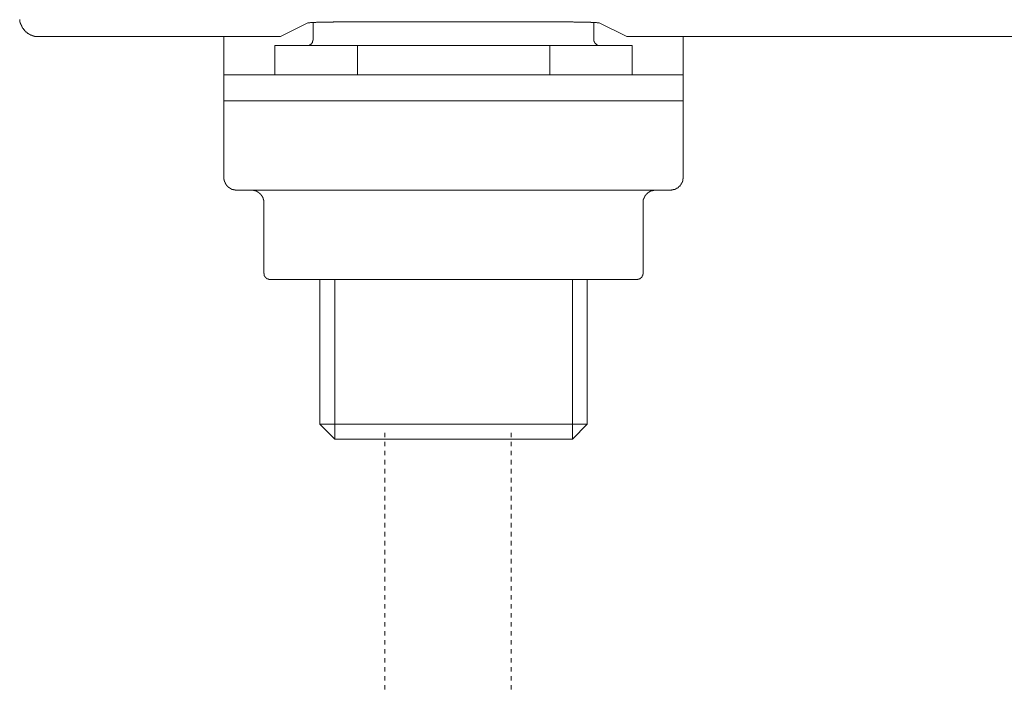
# Model space of a CAD drawing. Units: inches. Extents: x -560 to 858, y -776 to 348.
# Drawn here: x -153 to -76, y -487 to -434 of the extents above; entities that cross this region are included whole.
import ezdxf

# ---------------------------------------------------------------- set-up
doc = ezdxf.new("R2010")
doc.units = ezdxf.units.IN
doc.header["$MEASUREMENT"] = 0
doc.linetypes.add('AI-Linetype-60', pattern=[0.705556, 0.352778, -0.352778])
doc.linetypes.add('AI-Linetype-61', pattern=[0.705556, 0.352778, -0.352778])
doc.layers.add('图层 1', color=7, linetype='Continuous')

msp = doc.modelspace()

# ---------------------------------------------------------------- linework, layer by layer
at = {"layer": '图层 1', "color": 7, "lineweight": 9}
for points in [[(-152.745, -434.389), (-152.745, -434.406), (-152.745, -434.428), (-152.745, -434.45), (-152.745, -434.472), (-152.723, -434.472), (-152.723, -434.494), (-152.723, -434.511), (-152.723, -434.536), (-152.723, -434.555), (-152.723, -434.58), (-152.701, -434.58), (-152.701, -434.599), (-152.701, -434.619), (-152.701, -434.641), (-152.701, -434.663), (-152.679, -434.663), (-152.679, -434.685), (-152.679, -434.704), (-152.679, -434.726), (-152.657, -434.726), (-152.657, -434.751), (-152.657, -434.771), (-152.635, -434.79), (-152.635, -434.809), (-152.635, -434.834), (-152.612, -434.834), (-152.612, -434.854), (-152.612, -434.876), (-152.59, -434.876), (-152.59, -434.895), (-152.59, -434.917), (-152.568, -434.917), (-152.568, -434.942), (-152.568, -434.962), (-152.557, -434.962), (-152.557, -434.984), (-152.557, -435.003), (-152.535, -435.003), (-152.535, -435.025), (-152.513, -435.025), (-152.513, -435.047), (-152.513, -435.07), (-152.491, -435.07), (-152.491, -435.086), (-152.457, -435.086), (-152.457, -435.111), (-152.457, -435.133), (-152.446, -435.133), (-152.446, -435.153), (-152.424, -435.153), (-152.424, -435.175), (-152.402, -435.175), (-152.402, -435.191), (-152.38, -435.213), (-152.38, -435.233), (-152.358, -435.233), (-152.358, -435.26), (-152.336, -435.26), (-152.336, -435.28), (-152.314, -435.28), (-152.314, -435.302), (-152.291, -435.302), (-152.291, -435.324), (-152.269, -435.324), (-152.269, -435.343), (-152.258, -435.343), (-152.258, -435.366), (-152.225, -435.366), (-152.214, -435.382), (-152.192, -435.382), (-152.192, -435.41), (-152.17, -435.41), (-152.17, -435.432), (-152.148, -435.432), (-152.148, -435.451), (-152.126, -435.451), (-152.103, -435.473), (-152.081, -435.473), (-152.081, -435.49), (-152.07, -435.49), (-152.048, -435.49), (-152.048, -435.512), (-152.026, -435.512), (-152.026, -435.534), (-152.004, -435.534), (-151.982, -435.534), (-151.982, -435.556), (-151.96, -435.556), (-151.937, -435.556), (-151.937, -435.573), (-151.915, -435.573), (-151.893, -435.573), (-151.893, -435.598), (-151.871, -435.598), (-151.849, -435.598), (-151.849, -435.62), (-151.827, -435.62), (-151.805, -435.62), (-151.782, -435.642), (-151.76, -435.642), (-151.738, -435.642), (-151.738, -435.664), (-151.716, -435.664), (-151.694, -435.664), (-151.672, -435.664), (-151.672, -435.681), (-151.65, -435.681), (-151.628, -435.681), (-151.616, -435.681), (-151.594, -435.681), (-151.594, -435.706), (-151.572, -435.706), (-151.55, -435.706), (-151.528, -435.706), (-151.506, -435.706), (-151.495, -435.706), (-151.495, -435.725), (-151.473, -435.725), (-151.45, -435.725), (-151.428, -435.725), (-151.406, -435.725), (-151.384, -435.725), (-151.362, -435.725), (-151.34, -435.725), (-151.318, -435.725), (-151.296, -435.725), (-151.284, -435.725), (-151.262, -435.725)], [(-130.181, -434.641), (-132.327, -435.725)], [(-125.19, -434.555), (-125.234, -434.555), (-125.256, -434.555), (-125.3, -434.555), (-125.311, -434.555), (-125.356, -434.555), (-125.4, -434.555), (-125.422, -434.555), (-125.466, -434.555), (-125.488, -434.555), (-125.522, -434.555), (-125.566, -434.555), (-125.588, -434.555), (-125.632, -434.555), (-125.654, -434.555), (-125.699, -434.555), (-125.721, -434.555), (-125.765, -434.555), (-125.809, -434.555), (-125.831, -434.555), (-125.865, -434.555), (-125.887, -434.555), (-125.931, -434.555), (-125.975, -434.555), (-125.997, -434.555), (-126.042, -434.555), (-126.064, -434.555), (-126.108, -434.555), (-126.141, -434.555), (-126.163, -434.555), (-126.208, -434.555), (-126.23, -434.555), (-126.274, -434.555), (-126.296, -434.555), (-126.329, -434.555), (-126.374, -434.555), (-126.396, -434.555), (-126.44, -434.555), (-126.462, -434.555), (-126.506, -434.555), (-126.551, -434.555), (-126.562, -434.555), (-126.617, -434.555), (-126.628, -434.555), (-126.684, -434.555), (-126.717, -434.555), (-126.739, -434.555), (-126.783, -434.555), (-126.805, -434.555), (-126.85, -434.555), (-126.872, -434.555), (-126.905, -434.555), (-126.949, -434.555), (-126.971, -434.555), (-127.016, -434.555), (-127.038, -434.555), (-127.082, -434.555), (-127.126, -434.555), (-127.148, -434.555), (-127.193, -434.555), (-127.204, -434.555), (-127.248, -434.555), (-127.292, -434.555), (-127.314, -434.555), (-127.359, -434.555), (-127.381, -434.555), (-127.425, -434.555), (-127.447, -434.555), (-127.48, -434.555), (-127.525, -434.555), (-127.547, -434.555), (-127.591, -434.555), (-127.613, -434.555), (-127.657, -434.555), (-127.691, -434.555), (-127.713, -434.555), (-127.757, -434.555), (-127.779, -434.555), (-127.823, -434.555), (-127.846, -434.555), (-127.879, -434.555), (-127.934, -434.555), (-127.956, -434.555), (-128, -434.555), (-128.012, -434.555), (-128.056, -434.555), (-128.1, -434.555), (-128.122, -434.555), (-128.166, -434.555), (-128.189, -434.58), (-128.233, -434.58), (-128.266, -434.58), (-128.288, -434.58), (-128.332, -434.58), (-128.355, -434.58), (-128.399, -434.58), (-128.421, -434.58), (-128.454, -434.58), (-128.509, -434.58), (-128.521, -434.58), (-128.565, -434.58), (-128.587, -434.58), (-128.631, -434.58), (-128.675, -434.58), (-128.698, -434.58), (-128.742, -434.58), (-128.753, -434.58), (-128.797, -434.58), (-128.853, -434.58), (-128.864, -434.58), (-128.908, -434.58), (-128.93, -434.599), (-128.974, -434.599), (-128.996, -434.599), (-129.041, -434.599), (-129.085, -434.599), (-129.096, -434.599), (-129.14, -434.599), (-129.162, -434.599), (-129.207, -434.599), (-129.24, -434.599), (-129.273, -434.599), (-129.306, -434.599), (-129.328, -434.599), (-129.373, -434.599), (-129.395, -434.599), (-129.439, -434.599), (-129.483, -434.599), (-129.505, -434.599), (-129.55, -434.619), (-129.572, -434.619), (-129.616, -434.619), (-129.66, -434.619), (-129.671, -434.619), (-129.716, -434.619), (-129.738, -434.619), (-129.782, -434.619), (-129.826, -434.619), (-129.837, -434.619), (-129.882, -434.619), (-129.904, -434.619), (-129.948, -434.619), (-129.97, -434.619), (-130.015, -434.641), (-130.059, -434.641), (-130.07, -434.641), (-130.125, -434.641), (-130.147, -434.641), (-130.181, -434.641)], [(-129.76, -434.599), (-129.76, -435.938)], [(-112.352, -434.555), (-125.19, -434.555)], [(-107.372, -434.641), (-107.395, -434.641), (-107.428, -434.641), (-107.45, -434.641), (-107.494, -434.641), (-107.516, -434.641), (-107.561, -434.619), (-107.605, -434.619), (-107.616, -434.619), (-107.671, -434.619), (-107.693, -434.619), (-107.727, -434.619), (-107.771, -434.619), (-107.793, -434.619), (-107.837, -434.619), (-107.859, -434.619), (-107.904, -434.619), (-107.948, -434.619), (-107.97, -434.619), (-108.014, -434.619), (-108.025, -434.599), (-108.07, -434.599), (-108.092, -434.599), (-108.136, -434.599), (-108.18, -434.599), (-108.202, -434.599), (-108.247, -434.599), (-108.258, -434.599), (-108.302, -434.599), (-108.346, -434.599), (-108.368, -434.599), (-108.413, -434.599), (-108.435, -434.599), (-108.479, -434.599), (-108.501, -434.599), (-108.545, -434.599), (-108.579, -434.599), (-108.601, -434.599), (-108.656, -434.58), (-108.667, -434.58), (-108.711, -434.58), (-108.756, -434.58), (-108.778, -434.58), (-108.822, -434.58), (-108.844, -434.58), (-108.877, -434.58), (-108.922, -434.58), (-108.944, -434.58), (-108.988, -434.58), (-109.01, -434.58), (-109.043, -434.58), (-109.066, -434.58), (-109.11, -434.58), (-109.154, -434.58), (-109.176, -434.58), (-109.221, -434.58), (-109.243, -434.58), (-109.287, -434.58), (-109.331, -434.58), (-109.353, -434.58), (-109.398, -434.555), (-109.42, -434.555), (-109.453, -434.555), (-109.497, -434.555), (-109.519, -434.555), (-109.564, -434.555), (-109.575, -434.555), (-109.619, -434.555), (-109.641, -434.555), (-109.685, -434.555), (-109.73, -434.555), (-109.752, -434.555), (-109.796, -434.555), (-109.807, -434.555), (-109.862, -434.555), (-109.907, -434.555), (-109.918, -434.555), (-109.962, -434.555), (-109.984, -434.555), (-110.028, -434.555), (-110.051, -434.555), (-110.095, -434.555), (-110.139, -434.555), (-110.161, -434.555), (-110.205, -434.555), (-110.217, -434.555), (-110.261, -434.555), (-110.305, -434.555), (-110.327, -434.555), (-110.371, -434.555), (-110.394, -434.555), (-110.427, -434.555), (-110.471, -434.555), (-110.493, -434.555), (-110.537, -434.555), (-110.56, -434.555), (-110.604, -434.555), (-110.626, -434.555), (-110.659, -434.555), (-110.703, -434.555), (-110.726, -434.555), (-110.781, -434.555), (-110.803, -434.555), (-110.836, -434.555), (-110.88, -434.555), (-110.903, -434.555), (-110.947, -434.555), (-110.969, -434.555), (-111.002, -434.555), (-111.046, -434.555), (-111.069, -434.555), (-111.113, -434.555), (-111.135, -434.555), (-111.168, -434.555), (-111.201, -434.555), (-111.235, -434.555), (-111.279, -434.555), (-111.301, -434.555), (-111.345, -434.555), (-111.367, -434.555), (-111.412, -434.555), (-111.456, -434.555), (-111.467, -434.555), (-111.522, -434.555), (-111.544, -434.555), (-111.578, -434.555), (-111.622, -434.555), (-111.644, -434.555), (-111.688, -434.555), (-111.71, -434.555), (-111.755, -434.555), (-111.777, -434.555), (-111.81, -434.555), (-111.854, -434.555), (-111.876, -434.555), (-111.921, -434.555), (-111.943, -434.555), (-111.976, -434.555), (-112.02, -434.555), (-112.054, -434.555), (-112.087, -434.555), (-112.109, -434.555), (-112.153, -434.555), (-112.175, -434.555), (-112.22, -434.555), (-112.264, -434.555), (-112.286, -434.555), (-112.33, -434.555), (-112.352, -434.555)], [(-107.771, -435.938), (-107.771, -434.599)], [(-105.203, -435.725), (-107.372, -434.641)], [(-151.262, -435.725), (-133.335, -435.725)], [(-136.754, -435.725), (-136.754, -436.727)], [(-133.335, -435.725), (-133.312, -435.725), (-133.29, -435.725), (-133.268, -435.725), (-133.246, -435.725), (-133.224, -435.725), (-133.202, -435.725), (-133.191, -435.725), (-133.169, -435.725), (-133.135, -435.725), (-133.113, -435.725), (-133.102, -435.725), (-133.08, -435.725), (-133.058, -435.725), (-133.036, -435.725), (-133.014, -435.725), (-132.991, -435.725), (-132.969, -435.725), (-132.947, -435.725), (-132.925, -435.725), (-132.903, -435.725), (-132.881, -435.725), (-132.859, -435.725), (-132.837, -435.725), (-132.814, -435.725), (-132.792, -435.725), (-132.781, -435.725), (-132.759, -435.725), (-132.737, -435.725), (-132.715, -435.725), (-132.693, -435.725), (-132.671, -435.725), (-132.648, -435.725), (-132.626, -435.725), (-132.604, -435.725), (-132.593, -435.725), (-132.571, -435.725), (-132.549, -435.725), (-132.527, -435.725), (-132.505, -435.725), (-132.482, -435.725), (-132.46, -435.725), (-132.438, -435.725), (-132.416, -435.725), (-132.394, -435.725), (-132.372, -435.725), (-132.35, -435.725), (-132.327, -435.725)], [(-132.759, -436.428), (-126.296, -436.428)], [(-132.759, -436.428), (-132.759, -438.724)], [(-130.269, -436.428), (-130.247, -436.428), (-130.225, -436.428), (-130.203, -436.428), (-130.181, -436.428), (-130.169, -436.428), (-130.147, -436.428), (-130.147, -436.406), (-130.125, -436.406), (-130.103, -436.406), (-130.07, -436.406), (-130.07, -436.386), (-130.059, -436.386), (-130.037, -436.386), (-130.037, -436.364), (-130.015, -436.364), (-129.992, -436.364), (-129.992, -436.345), (-129.97, -436.345), (-129.97, -436.323), (-129.948, -436.323), (-129.926, -436.323), (-129.926, -436.303), (-129.904, -436.303), (-129.904, -436.276), (-129.882, -436.276), (-129.882, -436.259), (-129.86, -436.259), (-129.86, -436.237), (-129.86, -436.215), (-129.837, -436.215), (-129.837, -436.196), (-129.826, -436.196), (-129.826, -436.173), (-129.826, -436.154), (-129.804, -436.154), (-129.804, -436.129), (-129.804, -436.113), (-129.804, -436.088), (-129.782, -436.088), (-129.782, -436.066), (-129.782, -436.046), (-129.782, -436.024), (-129.782, -436.005), (-129.76, -436.005), (-129.76, -435.983), (-129.76, -435.96), (-129.76, -435.938)], [(-126.296, -436.428), (-126.296, -438.724)], [(-111.235, -436.428), (-126.296, -436.428)], [(-111.235, -436.428), (-104.772, -436.428)], [(-111.235, -438.724), (-111.235, -436.428)], [(-107.771, -435.938), (-107.771, -435.96), (-107.771, -435.983), (-107.771, -436.005), (-107.771, -436.024), (-107.771, -436.046), (-107.771, -436.066), (-107.76, -436.066), (-107.76, -436.088), (-107.76, -436.113), (-107.76, -436.129), (-107.727, -436.129), (-107.727, -436.154), (-107.727, -436.173), (-107.715, -436.173), (-107.715, -436.196), (-107.693, -436.215), (-107.693, -436.237), (-107.671, -436.237), (-107.671, -436.259), (-107.638, -436.259), (-107.638, -436.276), (-107.616, -436.276), (-107.616, -436.303), (-107.605, -436.303), (-107.605, -436.323), (-107.583, -436.323), (-107.583, -436.345), (-107.561, -436.345), (-107.561, -436.364), (-107.538, -436.364), (-107.516, -436.364), (-107.516, -436.386), (-107.494, -436.386), (-107.472, -436.386), (-107.472, -436.406), (-107.45, -436.406), (-107.428, -436.406), (-107.417, -436.406), (-107.417, -436.428), (-107.395, -436.428), (-107.372, -436.428), (-107.35, -436.428), (-107.328, -436.428), (-107.306, -436.428), (-107.284, -436.428)], [(-105.203, -435.725), (-105.181, -435.725), (-105.159, -435.725), (-105.137, -435.725), (-105.115, -435.725), (-105.104, -435.725), (-105.082, -435.725), (-105.059, -435.725), (-105.037, -435.725), (-105.015, -435.725), (-104.993, -435.725), (-104.971, -435.725), (-104.949, -435.725), (-104.927, -435.725), (-104.905, -435.725), (-104.882, -435.725), (-104.86, -435.725), (-104.838, -435.725), (-104.816, -435.725), (-104.805, -435.725), (-104.772, -435.725), (-104.75, -435.725), (-104.739, -435.725), (-104.716, -435.725), (-104.683, -435.725), (-104.661, -435.725), (-104.65, -435.725), (-104.628, -435.725), (-104.606, -435.725), (-104.584, -435.725), (-104.562, -435.725), (-104.539, -435.725), (-104.517, -435.725), (-104.506, -435.725), (-104.484, -435.725), (-104.462, -435.725), (-104.44, -435.725), (-104.418, -435.725), (-104.396, -435.725), (-104.373, -435.725), (-104.351, -435.725), (-104.329, -435.725), (-104.318, -435.725), (-104.296, -435.725), (-104.274, -435.725), (-104.241, -435.725), (-104.218, -435.725), (-104.196, -435.725)], [(-104.772, -438.724), (-104.772, -436.428)], [(-104.196, -435.725), (-42.334, -435.725)], [(-100.788, -436.727), (-100.788, -435.725)], [(-136.754, -438.724), (-136.754, -436.727)], [(-100.788, -436.727), (-100.788, -438.724)], [(-136.754, -440.744), (-136.754, -438.724)], [(-136.754, -438.724), (-121.77, -438.724)], [(-121.77, -438.724), (-115.772, -438.724)], [(-115.772, -438.724), (-100.788, -438.724)], [(-100.788, -438.724), (-100.788, -440.744)], [(-136.754, -440.744), (-136.754, -446.742)], [(-121.77, -440.744), (-136.754, -440.744)], [(-121.77, -440.744), (-115.772, -440.744)], [(-100.788, -440.744), (-115.772, -440.744)], [(-100.788, -446.742), (-100.788, -440.744)], [(-136.754, -446.742), (-136.754, -446.764), (-136.754, -446.783), (-136.754, -446.806), (-136.754, -446.828), (-136.754, -446.847), (-136.754, -446.872), (-136.754, -446.891), (-136.754, -446.911), (-136.732, -446.911), (-136.732, -446.933), (-136.732, -446.955), (-136.732, -446.974), (-136.732, -446.997), (-136.732, -447.016), (-136.71, -447.016), (-136.71, -447.035), (-136.71, -447.06), (-136.71, -447.082), (-136.688, -447.082), (-136.688, -447.104), (-136.688, -447.124), (-136.666, -447.124), (-136.666, -447.146), (-136.666, -447.168), (-136.643, -447.187), (-136.643, -447.207), (-136.621, -447.207), (-136.621, -447.226), (-136.621, -447.251), (-136.61, -447.251), (-136.61, -447.273), (-136.61, -447.295), (-136.588, -447.295), (-136.588, -447.312), (-136.555, -447.312), (-136.555, -447.337), (-136.544, -447.359), (-136.544, -447.378), (-136.522, -447.378), (-136.522, -447.4), (-136.5, -447.4), (-136.5, -447.42), (-136.477, -447.42), (-136.477, -447.442), (-136.455, -447.442), (-136.455, -447.464), (-136.433, -447.464), (-136.433, -447.486), (-136.411, -447.486), (-136.411, -447.503), (-136.389, -447.503), (-136.389, -447.528), (-136.367, -447.528), (-136.345, -447.528), (-136.345, -447.55), (-136.334, -447.55), (-136.334, -447.569), (-136.311, -447.569), (-136.289, -447.569), (-136.289, -447.591), (-136.267, -447.591), (-136.267, -447.611), (-136.245, -447.611), (-136.223, -447.611), (-136.223, -447.636), (-136.201, -447.636), (-136.179, -447.636), (-136.179, -447.658), (-136.156, -447.658), (-136.134, -447.658), (-136.123, -447.677), (-136.101, -447.677), (-136.079, -447.677), (-136.057, -447.699), (-136.035, -447.699), (-136.002, -447.699), (-135.99, -447.699), (-135.99, -447.719), (-135.968, -447.719), (-135.946, -447.719), (-135.924, -447.719), (-135.902, -447.719), (-135.88, -447.719), (-135.858, -447.719), (-135.858, -447.741), (-135.836, -447.741), (-135.813, -447.741), (-135.791, -447.741), (-135.769, -447.741), (-135.758, -447.741)], [(-101.784, -447.741), (-101.762, -447.741), (-101.728, -447.741), (-101.717, -447.741), (-101.695, -447.741), (-101.673, -447.719), (-101.651, -447.719), (-101.629, -447.719), (-101.607, -447.719), (-101.585, -447.719), (-101.562, -447.719), (-101.562, -447.699), (-101.54, -447.699), (-101.529, -447.699), (-101.507, -447.699), (-101.485, -447.699), (-101.485, -447.677), (-101.463, -447.677), (-101.441, -447.677), (-101.419, -447.677), (-101.419, -447.658), (-101.396, -447.658), (-101.374, -447.658), (-101.374, -447.636), (-101.352, -447.636), (-101.33, -447.636), (-101.33, -447.611), (-101.308, -447.611), (-101.297, -447.611), (-101.297, -447.591), (-101.275, -447.591), (-101.242, -447.591), (-101.242, -447.569), (-101.219, -447.569), (-101.219, -447.55), (-101.208, -447.55), (-101.175, -447.55), (-101.175, -447.528), (-101.153, -447.528), (-101.153, -447.503), (-101.142, -447.503), (-101.142, -447.486), (-101.12, -447.486), (-101.12, -447.464), (-101.098, -447.464), (-101.098, -447.442), (-101.076, -447.442), (-101.053, -447.42), (-101.031, -447.4), (-101.031, -447.378), (-101.009, -447.378), (-101.009, -447.359), (-100.987, -447.359), (-100.987, -447.337), (-100.965, -447.337), (-100.965, -447.312), (-100.965, -447.295), (-100.954, -447.295), (-100.954, -447.273), (-100.932, -447.273), (-100.932, -447.251), (-100.932, -447.226), (-100.91, -447.226), (-100.91, -447.207), (-100.91, -447.187), (-100.887, -447.187), (-100.887, -447.168), (-100.887, -447.146), (-100.865, -447.146), (-100.865, -447.124), (-100.865, -447.104), (-100.843, -447.104), (-100.843, -447.082), (-100.843, -447.06), (-100.843, -447.035), (-100.821, -447.035), (-100.821, -447.016), (-100.821, -446.997), (-100.821, -446.974), (-100.81, -446.974), (-100.81, -446.955), (-100.81, -446.933), (-100.81, -446.911), (-100.81, -446.891), (-100.81, -446.872), (-100.81, -446.847), (-100.788, -446.847), (-100.788, -446.828), (-100.788, -446.806), (-100.788, -446.783), (-100.788, -446.764), (-100.788, -446.742)], [(-101.784, -447.741), (-135.758, -447.741)], [(-133.622, -448.739), (-133.622, -448.72), (-133.622, -448.698), (-133.622, -448.679), (-133.622, -448.656), (-133.622, -448.632), (-133.622, -448.612), (-133.622, -448.59), (-133.622, -448.571), (-133.622, -448.549), (-133.622, -448.529), (-133.644, -448.529), (-133.644, -448.504), (-133.644, -448.482), (-133.644, -448.463), (-133.644, -448.441), (-133.667, -448.441), (-133.667, -448.421), (-133.667, -448.399), (-133.689, -448.377), (-133.689, -448.358), (-133.689, -448.338), (-133.711, -448.338), (-133.711, -448.313), (-133.711, -448.291), (-133.733, -448.291), (-133.733, -448.272), (-133.733, -448.25), (-133.755, -448.25), (-133.755, -448.23), (-133.755, -448.208), (-133.777, -448.208), (-133.777, -448.189), (-133.799, -448.167), (-133.799, -448.142), (-133.821, -448.142), (-133.821, -448.123), (-133.844, -448.123), (-133.844, -448.098), (-133.866, -448.098), (-133.866, -448.081), (-133.866, -448.059), (-133.888, -448.059), (-133.888, -448.04), (-133.91, -448.04), (-133.91, -448.017), (-133.932, -448.017), (-133.932, -447.998), (-133.954, -447.998), (-133.976, -447.976), (-133.987, -447.976), (-133.987, -447.951), (-134.01, -447.951), (-134.01, -447.932), (-134.032, -447.932), (-134.032, -447.909), (-134.054, -447.909), (-134.076, -447.909), (-134.076, -447.89), (-134.098, -447.89), (-134.098, -447.871), (-134.12, -447.871), (-134.142, -447.871), (-134.142, -447.849), (-134.165, -447.849), (-134.176, -447.849), (-134.176, -447.826), (-134.198, -447.826), (-134.22, -447.826), (-134.22, -447.802), (-134.242, -447.802), (-134.264, -447.802), (-134.286, -447.802), (-134.286, -447.785), (-134.308, -447.785), (-134.331, -447.785), (-134.342, -447.785), (-134.342, -447.76), (-134.364, -447.76), (-134.397, -447.76), (-134.419, -447.76), (-134.441, -447.76), (-134.441, -447.741), (-134.463, -447.741), (-134.474, -447.741), (-134.496, -447.741), (-134.519, -447.741), (-134.541, -447.741), (-134.563, -447.741), (-134.585, -447.741), (-134.607, -447.741), (-134.629, -447.741)], [(-102.935, -447.741), (-102.957, -447.741), (-102.968, -447.741), (-102.99, -447.741), (-103.012, -447.741), (-103.034, -447.741), (-103.056, -447.741), (-103.079, -447.741), (-103.09, -447.741), (-103.112, -447.76), (-103.134, -447.76), (-103.156, -447.76), (-103.178, -447.76), (-103.2, -447.76), (-103.2, -447.785), (-103.222, -447.785), (-103.245, -447.785), (-103.267, -447.785), (-103.267, -447.802), (-103.289, -447.802), (-103.311, -447.802), (-103.333, -447.826), (-103.344, -447.826), (-103.377, -447.826), (-103.377, -447.849), (-103.4, -447.849), (-103.422, -447.871), (-103.444, -447.871), (-103.444, -447.89), (-103.455, -447.89), (-103.477, -447.89), (-103.477, -447.909), (-103.499, -447.909), (-103.499, -447.932), (-103.521, -447.932), (-103.543, -447.932), (-103.543, -447.951), (-103.566, -447.951), (-103.566, -447.976), (-103.588, -447.976), (-103.588, -447.998), (-103.61, -447.998), (-103.61, -448.017), (-103.632, -448.017), (-103.632, -448.04), (-103.654, -448.04), (-103.654, -448.059), (-103.676, -448.059), (-103.676, -448.081), (-103.687, -448.081), (-103.687, -448.098), (-103.709, -448.098), (-103.709, -448.123), (-103.732, -448.142), (-103.732, -448.167), (-103.754, -448.167), (-103.754, -448.189), (-103.776, -448.189), (-103.776, -448.208), (-103.776, -448.23), (-103.798, -448.23), (-103.798, -448.25), (-103.798, -448.272), (-103.82, -448.272), (-103.82, -448.291), (-103.82, -448.313), (-103.842, -448.313), (-103.842, -448.338), (-103.842, -448.358), (-103.864, -448.358), (-103.864, -448.377), (-103.864, -448.399), (-103.864, -448.421), (-103.886, -448.421), (-103.886, -448.441), (-103.886, -448.463), (-103.886, -448.482), (-103.909, -448.482), (-103.909, -448.504), (-103.909, -448.529), (-103.909, -448.549), (-103.909, -448.571), (-103.909, -448.59), (-103.92, -448.59), (-103.92, -448.612), (-103.92, -448.632), (-103.92, -448.656), (-103.92, -448.679), (-103.92, -448.698), (-103.92, -448.72), (-103.92, -448.739)], [(-133.622, -448.739), (-133.622, -454.226)], [(-103.92, -454.226), (-103.92, -448.739)], [(-133.622, -454.226), (-133.622, -454.245), (-133.622, -454.267), (-133.6, -454.267), (-133.6, -454.289), (-133.6, -454.311), (-133.6, -454.331), (-133.6, -454.353), (-133.6, -454.375), (-133.589, -454.375), (-133.589, -454.394), (-133.589, -454.419), (-133.589, -454.436), (-133.567, -454.436), (-133.567, -454.461), (-133.567, -454.48), (-133.545, -454.48), (-133.545, -454.502), (-133.545, -454.527), (-133.512, -454.527), (-133.512, -454.544), (-133.501, -454.544), (-133.501, -454.566), (-133.478, -454.566), (-133.478, -454.588), (-133.456, -454.588), (-133.456, -454.61), (-133.434, -454.61), (-133.434, -454.63), (-133.412, -454.63), (-133.412, -454.652), (-133.39, -454.652), (-133.379, -454.652), (-133.379, -454.671), (-133.357, -454.671), (-133.335, -454.696), (-133.312, -454.696), (-133.29, -454.696), (-133.29, -454.718), (-133.268, -454.718), (-133.246, -454.718), (-133.224, -454.718), (-133.224, -454.735), (-133.202, -454.735), (-133.191, -454.735), (-133.169, -454.735), (-133.135, -454.735), (-133.113, -454.735)], [(-133.058, -454.735), (-133.113, -454.735)], [(-126.13, -454.735), (-133.058, -454.735)], [(-129.24, -454.735), (-129.24, -466.067)], [(-128.078, -467.237), (-128.078, -454.735)], [(-125.699, -454.735), (-126.13, -454.735)], [(-111.854, -454.735), (-125.699, -454.735)], [(-111.412, -454.735), (-111.854, -454.735)], [(-104.506, -454.735), (-111.412, -454.735)], [(-109.453, -467.237), (-109.453, -454.735)], [(-108.302, -466.067), (-108.302, -454.735)], [(-104.418, -454.735), (-104.506, -454.735)], [(-104.418, -454.735), (-104.396, -454.735), (-104.373, -454.735), (-104.351, -454.735), (-104.329, -454.735), (-104.329, -454.718), (-104.318, -454.718), (-104.296, -454.718), (-104.274, -454.718), (-104.241, -454.718), (-104.241, -454.696), (-104.218, -454.696), (-104.196, -454.696), (-104.196, -454.671), (-104.174, -454.671), (-104.163, -454.671), (-104.163, -454.652), (-104.141, -454.652), (-104.141, -454.63), (-104.119, -454.63), (-104.097, -454.63), (-104.097, -454.61), (-104.075, -454.61), (-104.075, -454.588), (-104.052, -454.588), (-104.052, -454.566), (-104.03, -454.566), (-104.03, -454.544), (-104.03, -454.527), (-104.008, -454.527), (-104.008, -454.502), (-103.986, -454.502), (-103.986, -454.48), (-103.986, -454.461), (-103.964, -454.461), (-103.964, -454.436), (-103.964, -454.419), (-103.942, -454.419), (-103.942, -454.394), (-103.942, -454.375), (-103.942, -454.353), (-103.942, -454.331), (-103.92, -454.331), (-103.92, -454.311), (-103.92, -454.289), (-103.92, -454.267), (-103.92, -454.245), (-103.92, -454.226)], [(-108.302, -466.067), (-129.24, -466.067)], [(-129.24, -466.067), (-128.078, -467.237)], [(-109.453, -467.237), (-108.302, -466.067)], [(-109.453, -467.237), (-128.078, -467.237)]]:
    msp.add_lwpolyline(points, dxfattribs=at)
at = {"layer": '图层 1', "color": 7, "linetype": 'AI-Linetype-60', "lineweight": 9}
msp.add_lwpolyline([(-124.144, -466.736), (-124.144, -488.582)], dxfattribs=at)
at = {"layer": '图层 1', "color": 7, "linetype": 'AI-Linetype-61', "lineweight": 9}
msp.add_lwpolyline([(-114.261, -466.736), (-114.261, -488.582)], dxfattribs=at)

doc.saveas('drawing.dxf')
